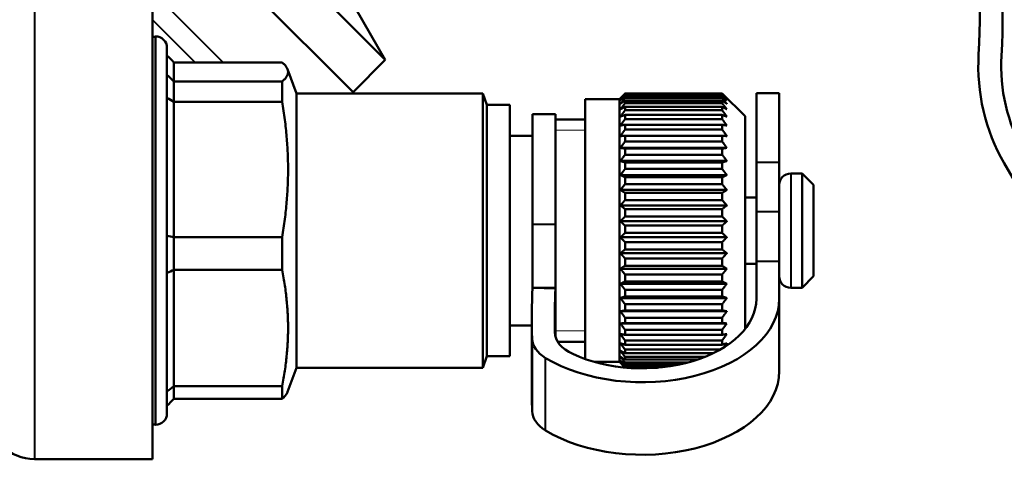
# Model space of a CAD drawing. Units: millimetres. Extents: x 122 to 494, y 168 to 368.
# Drawn here: x 232 to 275, y 289 to 309 of the extents above; entities that cross this region are included whole.
import ezdxf

# ---------------------------------------------------------------- set-up
doc = ezdxf.new("R2010")
doc.units = ezdxf.units.MM
doc.header["$LTSCALE"] = 1.5
for name, color, linetype, lineweight in [('Threads(Frese)', 7, 'Continuous', 20), ('Visible Edges(Frese)', 7, 'Continuous', 50), ('Visible Tangent Edges(Frese)', 7, 'Continuous', 40)]:
    doc.layers.add(name, color=color, linetype=linetype, lineweight=lineweight)

msp = doc.modelspace()

# ---------------------------------------------------------------- linework, layer by layer
at = {"layer": 'Threads(Frese)'}
for p, q in [((256.48, 303.951), (255.18, 303.951)), ((255.18, 295.171), (256.48, 295.171))]:
    msp.add_line(p, q, dxfattribs=at)
at = {"layer": 'Visible Edges(Frese)'}
for p, q in [((238.189, 313.751), (246.323, 305.618)), ((246.323, 305.618), (238.189, 313.751)), ((247.737, 307.032), (240.72, 314.049)), ((245.667, 310.618), (247.737, 307.032)), ((237.554, 289.561), (237.554, 309.561)), ((237.554, 308.029), (237.673, 308.061)), ((237.673, 308.061), (237.673, 291.061)), ((237.68, 308.061), (237.673, 308.061)), ((238.18, 307.561), (238.18, 306.37)), ((238.48, 306.081), (238.48, 306.921)), ((243.225, 306.921), (238.48, 306.921)), ((246.323, 305.618), (247.737, 307.032)), ((243.844, 305.561), (243.458, 306.622)), ((238.18, 306.37), (238.18, 305.376)), ((238.48, 306.081), (238.48, 305.201)), ((238.48, 306.081), (243.225, 306.081)), ((243.225, 306.081), (243.225, 305.201)), ((243.844, 305.561), (243.844, 293.561)), ((251.998, 305.561), (243.844, 305.561)), ((246.267, 305.561), (246.323, 305.618)), ((252.18, 305.061), (251.998, 305.561)), ((251.998, 293.561), (251.998, 305.561)), ((257.98, 305.311), (258.23, 305.561)), ((258.23, 305.561), (258.23, 305.56)), ((262.48, 305.561), (258.23, 305.561)), ((258.23, 305.56), (262.48, 305.56)), ((262.48, 305.54), (258.23, 305.54)), ((258.23, 305.54), (258.23, 305.504)), ((262.48, 305.561), (262.48, 305.56)), ((263.48, 304.561), (262.48, 305.561)), ((262.48, 305.54), (262.48, 305.504)), ((263.98, 302.535), (263.98, 305.581)), ((264.98, 305.581), (263.98, 305.581)), ((264.98, 302.535), (264.98, 305.581)), ((238.18, 305.376), (238.18, 299.328)), ((238.48, 299.273), (238.48, 305.201)), ((243.225, 305.201), (238.48, 305.201)), ((256.48, 305.311), (256.48, 293.941)), ((257.98, 305.311), (256.48, 305.311)), ((257.98, 305.311), (257.98, 293.811)), ((258.23, 305.504), (262.48, 305.504)), ((262.48, 305.436), (258.23, 305.436)), ((258.23, 305.436), (258.23, 305.361)), ((258.23, 305.361), (262.48, 305.361)), ((262.48, 305.246), (258.23, 305.246)), ((258.23, 305.246), (258.23, 305.133)), ((258.23, 305.133), (262.48, 305.133)), ((262.48, 305.436), (262.48, 305.361)), ((262.48, 305.246), (262.48, 305.133)), ((252.18, 305.061), (252.18, 294.061)), ((253.18, 305.061), (252.18, 305.061)), ((253.18, 305.061), (253.18, 294.061)), ((262.48, 304.973), (258.23, 304.973)), ((258.23, 304.973), (258.23, 304.824)), ((258.23, 304.824), (262.48, 304.824)), ((262.48, 304.973), (262.48, 304.824)), ((254.18, 304.661), (254.18, 299.828)), ((254.18, 304.661), (255.18, 304.661)), ((255.18, 304.661), (255.18, 299.828)), ((256.48, 304.425), (255.18, 304.425)), ((262.48, 304.621), (258.23, 304.621)), ((258.23, 304.621), (258.23, 304.439)), ((258.23, 304.439), (262.48, 304.439)), ((262.48, 304.621), (262.48, 304.439)), ((263.48, 304.561), (263.48, 295.251)), ((258.23, 304.195), (258.23, 303.982)), ((262.48, 304.195), (258.23, 304.195)), ((258.23, 303.982), (262.48, 303.982)), ((262.48, 304.195), (262.48, 303.982)), ((254.18, 303.711), (253.18, 303.711)), ((262.48, 303.702), (258.23, 303.702)), ((258.23, 303.702), (258.23, 303.461)), ((258.23, 303.461), (262.48, 303.461)), ((262.48, 303.702), (262.48, 303.461)), ((262.684, 303.18), (258.027, 303.18)), ((262.48, 303.148), (258.23, 303.148)), ((258.23, 303.148), (258.23, 302.883)), ((262.48, 303.148), (262.48, 302.883)), ((262.684, 302.608), (258.027, 302.608)), ((258.23, 302.883), (262.48, 302.883)), ((262.48, 302.543), (258.23, 302.543)), ((258.23, 302.543), (258.23, 302.256)), ((262.48, 302.543), (262.48, 302.256)), ((263.98, 302.535), (263.98, 300.375)), ((264.98, 302.535), (264.98, 300.375)), ((258.23, 302.256), (262.48, 302.256)), ((278.645, 295.894), (274.829, 302.504)), ((262.684, 301.991), (258.027, 301.991)), ((262.48, 301.893), (258.23, 301.893)), ((258.23, 301.893), (258.23, 301.591)), ((262.48, 301.893), (262.48, 301.591)), ((265.48, 302.061), (265.98, 302.061)), ((265.98, 297.061), (265.98, 302.061)), ((266.48, 301.561), (265.98, 302.061)), ((262.684, 301.339), (258.027, 301.339)), ((258.23, 301.591), (262.48, 301.591)), ((266.48, 301.561), (266.48, 297.561)), ((262.48, 301.21), (258.23, 301.21)), ((258.23, 301.21), (258.23, 300.895)), ((258.23, 300.895), (262.48, 300.895)), ((262.48, 301.21), (262.48, 300.895)), ((263.48, 301.011), (263.98, 301.011)), ((262.684, 300.661), (258.027, 300.661)), ((262.48, 300.502), (258.23, 300.502)), ((258.23, 300.502), (258.23, 300.18)), ((262.48, 300.502), (262.48, 300.18)), ((263.98, 298.214), (263.98, 300.375)), ((264.98, 298.214), (264.98, 300.375)), ((262.684, 299.967), (258.027, 299.967)), ((258.23, 300.18), (262.48, 300.18)), ((254.18, 299.828), (254.18, 297.049)), ((255.18, 297.049), (255.18, 299.828)), ((262.48, 299.781), (258.23, 299.781)), ((258.23, 299.781), (258.23, 299.456)), ((262.48, 299.781), (262.48, 299.456)), ((238.18, 299.328), (238.18, 297.71)), ((238.48, 299.273), (238.48, 297.841)), ((238.48, 299.273), (243.225, 299.273)), ((243.225, 299.273), (243.225, 297.841)), ((262.684, 299.267), (258.027, 299.267)), ((258.23, 299.456), (262.48, 299.456)), ((262.48, 299.057), (258.23, 299.057)), ((258.23, 299.057), (258.23, 298.734)), ((258.23, 298.734), (262.48, 298.734)), ((262.48, 299.057), (262.48, 298.734)), ((262.684, 298.571), (258.027, 298.571)), ((262.48, 298.34), (258.23, 298.34)), ((258.23, 298.34), (258.23, 298.024)), ((262.48, 298.34), (262.48, 298.024)), ((263.98, 298.214), (263.98, 296.579)), ((264.98, 298.214), (264.98, 296.579)), ((238.48, 292.753), (238.48, 297.841)), ((243.225, 297.841), (238.48, 297.841)), ((262.684, 297.89), (258.027, 297.89)), ((258.23, 298.024), (262.48, 298.024)), ((263.48, 298.111), (263.98, 298.111)), ((238.18, 297.71), (238.18, 292.519)), ((262.48, 297.641), (258.23, 297.641)), ((258.23, 297.641), (258.23, 297.336)), ((262.48, 297.641), (262.48, 297.336)), ((266.48, 297.561), (265.98, 297.061)), ((255.18, 297.034), (254.18, 297.049)), ((254.18, 297.049), (255.18, 297.049)), ((255.18, 297.049), (255.18, 295.86)), ((255.18, 294.94), (255.18, 297.034)), ((262.684, 297.233), (258.027, 297.233)), ((258.23, 297.336), (262.48, 297.336)), ((262.48, 296.97), (258.23, 296.97)), ((258.23, 296.97), (258.23, 296.681)), ((262.48, 296.97), (262.48, 296.681)), ((265.48, 297.061), (265.98, 297.061)), ((262.684, 296.61), (258.027, 296.61)), ((258.23, 296.681), (262.48, 296.681)), ((264.98, 296.579), (264.98, 293.407)), ((262.48, 296.336), (258.23, 296.336)), ((258.23, 296.336), (258.23, 296.067)), ((258.23, 296.067), (262.48, 296.067)), ((262.48, 296.336), (262.48, 296.067)), ((254.152, 295.665), (254.152, 292.493)), ((255.18, 295.86), (255.18, 295.86)), ((255.18, 295.86), (255.18, 295.067)), ((262.684, 296.03), (258.027, 296.03)), ((262.48, 295.75), (258.23, 295.75)), ((258.23, 295.75), (258.23, 295.505)), ((262.48, 295.75), (262.48, 295.505)), ((254.152, 295.411), (253.18, 295.411)), ((262.684, 295.502), (258.027, 295.502)), ((258.23, 295.505), (262.48, 295.505)), ((262.48, 295.219), (258.23, 295.219)), ((258.23, 295.219), (258.23, 295.001)), ((262.48, 295.219), (262.48, 295.001)), ((255.18, 295.067), (255.18, 295.067)), ((255.18, 295.067), (255.18, 294.939)), ((258.23, 295.001), (262.48, 295.001)), ((256.48, 294.697), (255.285, 294.697)), ((262.48, 294.752), (258.23, 294.752)), ((258.23, 294.752), (258.23, 294.565)), ((258.23, 294.565), (262.48, 294.565)), ((262.395, 294.354), (258.23, 294.354)), ((258.23, 294.354), (258.23, 294.201)), ((262.48, 294.752), (262.48, 294.565)), ((252.18, 294.061), (251.998, 293.561)), ((253.18, 294.061), (252.18, 294.061)), ((258.23, 294.201), (262.104, 294.201)), ((261.725, 294.033), (258.23, 294.033)), ((258.23, 294.033), (258.23, 293.915)), ((258.23, 293.915), (261.404, 293.915)), ((243.844, 293.561), (243.458, 292.5)), ((251.998, 293.561), (243.844, 293.561)), ((257.98, 293.811), (256.893, 293.811)), ((257.98, 293.811), (258.223, 293.568)), ((260.998, 293.792), (258.23, 293.792)), ((258.23, 293.792), (258.23, 293.711)), ((258.23, 293.711), (260.665, 293.711)), ((260.265, 293.636), (258.23, 293.636)), ((258.23, 293.636), (258.23, 293.593)), ((258.23, 293.593), (259.968, 293.593)), ((259.704, 293.565), (258.257, 293.565)), ((259.657, 293.561), (258.303, 293.561)), ((238.48, 292.753), (238.48, 292.201)), ((238.48, 292.753), (243.225, 292.753)), ((243.225, 292.753), (243.225, 292.201)), ((238.18, 292.519), (238.18, 291.895)), ((243.225, 292.201), (238.48, 292.201)), ((238.18, 291.895), (238.18, 291.561)), ((237.554, 291.093), (237.673, 291.061)), ((237.68, 291.061), (237.673, 291.061)), ((232.382, 289.561), (237.554, 289.561))]:
    msp.add_line(p, q, dxfattribs=at)
for centre, radius, start, end in [((247.255, 308.89), 27.5, 356.5015, 29.9123), ((247.255, 308.89), 26.5, 356.5015, 29.9123), ((237.68, 307.561), 0.5, 0, 90), ((282.19, 306.754), 8.5, 176.5015, 210), ((282.19, 306.754), 7.5, 176.5015, 210), ((265.48, 301.561), 0.5, 90, 180), ((265.48, 297.561), 0.5, 180, 270), ((237.68, 291.561), 0.5, 270, 0), ((232.382, 291.561), 2, 225, 270)]:
    msp.add_arc(centre, radius, start, end, dxfattribs=at)
for centre, major_axis, start_param, end_param in [((344.152, 295.665), (-90, 0), 6.257933, 6.298394), ((344.152, 295.665), (-89, 0), 6.257933, 6.293319), ((258.98, 296.579), (6, 0), 3.930489, 6.283185), ((258.98, 296.579), (5, 0), 4.058755, 6.283185), ((256.162, 294.85), (-2, 0), 0.015209, 0.788896), ((257.156, 295.128), (-2, 0), 0.010134, 0.917162), ((258.98, 293.407), (6, 0), 3.930489, 6.283185), ((344.152, 292.493), (-90, 0), 0, 0.015209), ((256.162, 291.678), (-2, 0), 0.015209, 0.788896)]:
    msp.add_ellipse(centre, major_axis=major_axis, ratio=0.609134, start_param=start_param, end_param=end_param, dxfattribs=at)
for points in [[(238.18, 307.227), (238.28, 307.125), (238.38, 307.023), (238.48, 306.921)], [(238.18, 306.37), (238.28, 306.273), (238.38, 306.177), (238.48, 306.081)], [(238.18, 305.376), (238.28, 305.318), (238.38, 305.26), (238.48, 305.201)], [(238.18, 299.328), (238.28, 299.309), (238.38, 299.291), (238.48, 299.273)], [(238.18, 297.71), (238.28, 297.754), (238.38, 297.798), (238.48, 297.841)], [(238.18, 292.519), (238.28, 292.597), (238.38, 292.675), (238.48, 292.753)], [(238.18, 291.895), (238.28, 291.997), (238.38, 292.099), (238.48, 292.201)]]:
    msp.add_open_spline(points, degree=3, dxfattribs=at)
for points, weights in [([(243.225, 306.081), (243.712, 306.501), (243.225, 306.921)], [1, 1.1, 1]), ([(258.027, 305.35), (258.125, 305.454), (258.23, 305.56)], [1, 1.00028756018, 1]), ([(258.23, 305.54), (258.125, 305.444), (258.027, 305.35)], [1, 1.00028756018, 1]), ([(262.48, 305.56), (262.585, 305.454), (262.684, 305.35)], [1, 1.00028756018, 1]), ([(262.684, 305.35), (262.585, 305.444), (262.48, 305.54)], [1, 1.00028756017, 1]), ([(243.225, 299.273), (243.712, 302.237), (243.225, 305.201)], [1, 1.1, 1]), ([(258.027, 305.273), (258.125, 305.386), (258.23, 305.504)], [1, 1.00028756017, 1]), ([(258.23, 305.436), (258.125, 305.353), (258.027, 305.273)], [1, 1.00028756018, 1]), ([(258.027, 305.112), (258.125, 305.234), (258.23, 305.361)], [1, 1.00028756018, 1]), ([(258.23, 305.246), (258.125, 305.178), (258.027, 305.112)], [1, 1.00028756017, 1]), ([(258.027, 304.87), (258.125, 304.999), (258.23, 305.133)], [1, 1.00028756018, 1]), ([(262.48, 305.504), (262.585, 305.386), (262.684, 305.273)], [1, 1.00028756017, 1]), ([(262.684, 305.273), (262.585, 305.353), (262.48, 305.436)], [1, 1.00028756017, 1]), ([(262.48, 305.361), (262.585, 305.234), (262.684, 305.112)], [1, 1.00028756017, 1]), ([(262.684, 305.112), (262.585, 305.178), (262.48, 305.246)], [1, 1.00028756017, 1]), ([(262.48, 305.133), (262.585, 304.999), (262.684, 304.87)], [1, 1.00028756017, 1]), ([(258.23, 304.973), (258.125, 304.92), (258.027, 304.87)], [1, 1.00028756017, 1]), ([(258.027, 304.551), (258.125, 304.685), (258.23, 304.824)], [1, 1.00028756018, 1]), ([(262.684, 304.87), (262.585, 304.92), (262.48, 304.973)], [1, 1.00028756018, 1]), ([(262.48, 304.824), (262.585, 304.685), (262.684, 304.551)], [1, 1.00028756017, 1]), ([(258.23, 304.621), (258.125, 304.585), (258.027, 304.551)], [1, 1.00028756017, 1]), ([(258.027, 304.158), (258.125, 304.296), (258.23, 304.439)], [1.00013762944, 1.00035639232, 1]), ([(262.684, 304.551), (262.585, 304.585), (262.48, 304.621)], [1, 1.00028756018, 1]), ([(262.48, 304.439), (262.585, 304.296), (262.684, 304.158)], [1, 1.00166538324, 1.00275675124]), ([(258.23, 304.195), (258.125, 304.177), (258.027, 304.158)], [1, 1.00035639232, 1.00013762944]), ([(258.027, 303.699), (258.125, 303.838), (258.23, 303.982)], [1, 1.00028756017, 1]), ([(262.684, 304.158), (262.585, 304.177), (262.48, 304.195)], [1.00275675124, 1.00166538324, 1]), ([(262.48, 303.982), (262.585, 303.838), (262.684, 303.699)], [1, 1.00028756017, 1]), ([(258.23, 303.702), (258.125, 303.701), (258.027, 303.699)], [1, 1.00028756017, 1]), ([(258.027, 303.18), (258.125, 303.318), (258.23, 303.461)], [1, 1.00028756017, 1]), ([(262.684, 303.699), (262.585, 303.701), (262.48, 303.702)], [1, 1.00028756017, 1]), ([(262.48, 303.461), (262.585, 303.318), (262.684, 303.18)], [1, 1.00028756018, 1]), ([(258.23, 303.148), (258.125, 303.164), (258.027, 303.18)], [1, 1.00028756017, 1]), ([(262.684, 303.18), (262.585, 303.164), (262.48, 303.148)], [1, 1.00028756018, 1]), ([(258.027, 302.608), (258.125, 302.743), (258.23, 302.883)], [1, 1.00028756018, 1]), ([(258.23, 302.543), (258.125, 302.576), (258.027, 302.608)], [1, 1.00028756018, 1]), ([(262.48, 302.883), (262.585, 302.743), (262.684, 302.608)], [1, 1.00028756018, 1]), ([(262.684, 302.608), (262.585, 302.576), (262.48, 302.543)], [1, 1.00028756018, 1]), ([(258.027, 301.991), (258.125, 302.121), (258.23, 302.256)], [1, 1.00028756018, 1]), ([(262.48, 302.256), (262.585, 302.121), (262.684, 301.991)], [1, 1.00028756018, 1]), ([(258.23, 301.893), (258.125, 301.943), (258.027, 301.991)], [1, 1.00028756018, 1]), ([(262.684, 301.991), (262.585, 301.943), (262.48, 301.893)], [1, 1.00028756017, 1]), ([(258.027, 301.339), (258.125, 301.463), (258.23, 301.591)], [1, 1.00028756018, 1]), ([(258.23, 301.21), (258.125, 301.275), (258.027, 301.339)], [1, 1.00028756018, 1]), ([(262.48, 301.591), (262.585, 301.463), (262.684, 301.339)], [1, 1.00028756018, 1]), ([(262.684, 301.339), (262.585, 301.275), (262.48, 301.21)], [1, 1.00028756018, 1]), ([(258.027, 300.661), (258.125, 300.776), (258.23, 300.895)], [1, 1.00028756018, 1]), ([(262.48, 300.895), (262.585, 300.776), (262.684, 300.661)], [1, 1.00028756018, 1]), ([(258.23, 300.502), (258.125, 300.583), (258.027, 300.661)], [1, 1.00028756018, 1]), ([(262.684, 300.661), (262.585, 300.583), (262.48, 300.502)], [1, 1.00028756018, 1]), ([(258.027, 299.967), (258.125, 300.072), (258.23, 300.18)], [1, 1.00028756017, 1]), ([(258.23, 299.781), (258.125, 299.876), (258.027, 299.967)], [1, 1.00028756018, 1]), ([(262.48, 300.18), (262.585, 300.072), (262.684, 299.967)], [1, 1.00028756017, 1]), ([(262.684, 299.967), (262.585, 299.876), (262.48, 299.781)], [1, 1.00028756017, 1]), ([(258.027, 299.267), (258.125, 299.36), (258.23, 299.456)], [1, 1.00028756018, 1]), ([(258.23, 299.057), (258.125, 299.164), (258.027, 299.267)], [1, 1.00028756018, 1]), ([(262.48, 299.456), (262.585, 299.36), (262.684, 299.267)], [1, 1.00028756017, 1]), ([(262.684, 299.267), (262.585, 299.164), (262.48, 299.057)], [1, 1.00028756017, 1]), ([(258.027, 298.571), (258.125, 298.651), (258.23, 298.734)], [1, 1.00028756018, 1]), ([(262.48, 298.734), (262.585, 298.651), (262.684, 298.571)], [1, 1.00028756017, 1]), ([(258.23, 298.34), (258.125, 298.458), (258.027, 298.571)], [1, 1.00028756018, 1]), ([(262.684, 298.571), (262.585, 298.458), (262.48, 298.34)], [1, 1.00028756017, 1]), ([(243.225, 292.753), (243.712, 295.297), (243.225, 297.841)], [1, 1.1, 1]), ([(258.027, 297.89), (258.125, 297.956), (258.23, 298.024)], [1, 1.00028756018, 1]), ([(258.23, 297.641), (258.125, 297.768), (258.027, 297.89)], [1, 1.00028756018, 1]), ([(262.48, 298.024), (262.585, 297.956), (262.684, 297.89)], [1, 1.00028756018, 1]), ([(262.684, 297.89), (262.585, 297.768), (262.48, 297.641)], [1, 1.00028756017, 1]), ([(258.027, 297.233), (258.125, 297.284), (258.23, 297.336)], [1, 1.00028756018, 1]), ([(258.23, 296.97), (258.125, 297.104), (258.027, 297.233)], [1, 1.00028756018, 1]), ([(262.48, 297.336), (262.585, 297.284), (262.684, 297.233)], [1, 1.00028756018, 1]), ([(262.684, 297.233), (262.585, 297.104), (262.48, 296.97)], [1, 1.00028756018, 1]), ([(258.027, 296.61), (258.125, 296.645), (258.23, 296.681)], [1, 1.00028756018, 1]), ([(258.23, 296.336), (258.125, 296.476), (258.027, 296.61)], [1, 1.00028756017, 1]), ([(262.48, 296.681), (262.585, 296.645), (262.684, 296.61)], [1, 1.00028756017, 1]), ([(262.684, 296.61), (262.585, 296.476), (262.48, 296.336)], [1, 1.00028756017, 1]), ([(258.027, 296.03), (258.125, 296.048), (258.23, 296.067)], [1, 1.00028756018, 1]), ([(262.48, 296.067), (262.585, 296.048), (262.684, 296.03)], [1, 1.00028756018, 1]), ([(258.23, 295.75), (258.125, 295.893), (258.027, 296.03)], [1, 1.00028756018, 1]), ([(262.684, 296.03), (262.585, 295.893), (262.48, 295.75)], [1, 1.00028756017, 1]), ([(258.027, 295.502), (258.125, 295.503), (258.23, 295.505)], [1, 1.00028756017, 1]), ([(258.23, 295.219), (258.125, 295.363), (258.027, 295.502)], [1, 1.00028756017, 1]), ([(262.48, 295.505), (262.585, 295.503), (262.684, 295.502)], [1, 1.00028756017, 1]), ([(262.684, 295.502), (262.585, 295.363), (262.48, 295.219)], [1, 1.00028756017, 1]), ([(258.23, 294.752), (258.125, 294.895), (258.027, 295.033)], [1, 1.00028756017, 1]), ([(258.027, 295.033), (258.125, 295.017), (258.23, 295.001)], [1, 1.00028756018, 1]), ([(262.684, 295.033), (262.585, 294.895), (262.48, 294.752)], [1, 1.00028756018, 1]), ([(262.48, 295.001), (262.585, 295.017), (262.684, 295.033)], [1, 1.00028756017, 1]), ([(258.23, 294.354), (258.125, 294.494), (258.027, 294.63)], [1, 1.00028756018, 1]), ([(258.027, 294.63), (258.125, 294.598), (258.23, 294.565)], [1, 1.00028756018, 1]), ([(262.48, 294.565), (262.585, 294.598), (262.684, 294.63)], [1, 1.00028756017, 1]), ([(262.684, 294.63), (262.617, 294.538), (262.548, 294.445)], [1, 1.00019386103, 1.00012633608]), ([(258.23, 294.033), (258.125, 294.168), (258.027, 294.298)], [1, 1.00028756017, 1]), ([(258.027, 294.298), (258.125, 294.25), (258.23, 294.201)], [1, 1.00028756018, 1]), ([(258.23, 293.792), (258.125, 293.92), (258.027, 294.044)], [1, 1.00028756018, 1]), ([(258.027, 294.044), (258.125, 293.98), (258.23, 293.915)], [1, 1.00028756018, 1]), ([(258.23, 293.636), (258.125, 293.755), (258.027, 293.87)], [1, 1.00028756018, 1]), ([(258.027, 293.87), (258.125, 293.792), (258.23, 293.711)], [1, 1.00028756018, 1]), ([(258.228, 293.568), (258.124, 293.675), (258.027, 293.779)], [1.00000683497, 1.00028410108, 1]), ([(258.027, 293.779), (258.125, 293.688), (258.23, 293.593)], [1, 1.00028756018, 1]), ([(243.458, 292.5), (243.406, 292.357), (243.225, 292.201)], [1.0454567034, 1.03492801174, 1])]:
    msp.add_rational_spline(points, weights, degree=2, dxfattribs=at)
at = {"layer": 'Visible Tangent Edges(Frese)'}
for p, q in [((240.636, 306.921), (236.625, 310.932)), ((232.382, 309.3), (232.382, 289.561)), ((239.411, 306.921), (237.554, 308.778)), ((237.68, 291.061), (237.68, 308.061)), ((264.98, 302.535), (263.98, 302.535)), ((265.48, 302.061), (265.48, 297.061)), ((264.98, 300.375), (263.98, 300.375)), ((255.18, 299.828), (254.18, 299.828)), ((264.98, 298.214), (263.98, 298.214)), ((254.162, 294.831), (254.162, 291.659)), ((254.753, 290.813), (254.753, 293.986))]:
    msp.add_line(p, q, dxfattribs=at)

doc.saveas('drawing.dxf')
